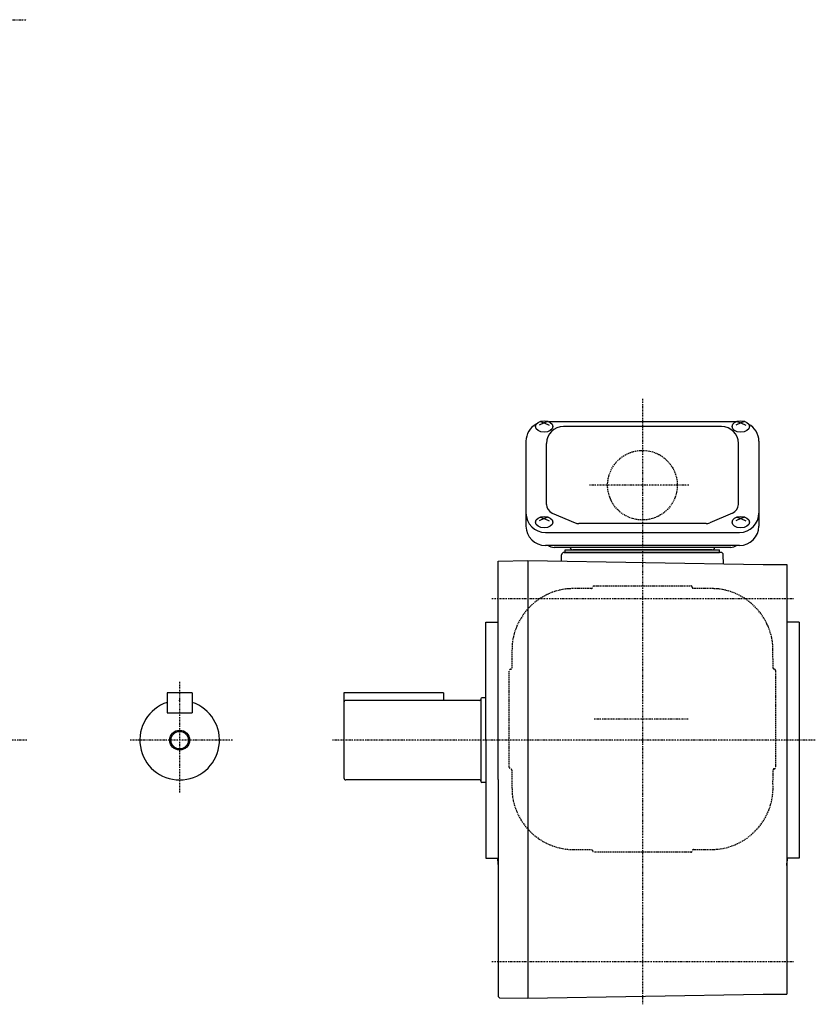
# Model space of a CAD drawing. Extents: x -322 to 632, y -209 to 266.
# Drawn here: x 312 to 632, y -207 to 189 of the extents above; entities that cross this region are included whole.
import ezdxf

# ---------------------------------------------------------------- set-up
doc = ezdxf.new("R2010")
doc.units = 0
doc.header["$MEASUREMENT"] = 0
doc.linetypes.add('CENTER', pattern=[1, 0.5, -0.25, 0, -0.25])
doc.linetypes.add('DASHED', pattern=[0.75, 0.5, -0.25])
doc.layers.get('0').update_dxf_attribs({"color": 53})

msp = doc.modelspace()

# ---------------------------------------------------------------- linework, layer by layer
at = {"linetype": 'CENTER', "lineweight": -3}
for p, q in [((-68.451063, 189.173447), (315.156933, 189.173447)), ((562.68286, 36.781661), (562.68286, -206.664916)), ((581.327792, 2.027117), (541.382403, 2.027117)), ((502.13926, -43.47304), (623.439623, -43.47304)), ((376.682667, -76.975027), (376.682667, -121.496532)), ((581.124947, -91.97304), (543.052793, -91.97304)), ((315.19337, -100.47304), (166.323365, -100.47304)), ((397.902486, -100.47304), (356.805712, -100.47304)), ((632.161668, -100.47304), (437.982265, -100.47304)), ((502.13926, -189.47304), (623.439623, -189.47304))]:
    msp.add_line(p, q, dxfattribs=at)
at = {"linetype": 'Continuous', "lineweight": -3}
for p, q in [((523.18286, 27.15031), (521.18286, 26.101122)), ((521.592843, 27.660137), (523.18286, 27.15031)), ((524.772876, 27.660137), (523.18286, 27.15031)), ((523.18286, 27.15031), (525.18286, 26.101122)), ((600.181678, 27.498265), (525.184041, 27.498265)), ((594.43286, 25.644643), (530.93286, 25.644643)), ((602.18286, 27.15031), (600.18286, 26.101122)), ((600.592843, 27.660137), (602.18286, 27.15031)), ((603.772876, 27.660137), (602.18286, 27.15031)), ((602.18286, 27.15031), (604.18286, 26.101122)), ((515.88286, 19.698265), (515.88286, -14.41736)), ((524.13286, -5.665993), (524.13286, 18.844643)), ((601.23286, -5.665993), (601.23286, 18.844643)), ((609.48286, 19.698265), (609.48286, -14.41736)), ((523.18286, -11.307952), (521.18286, -12.35714)), ((521.592843, -10.798125), (523.18286, -11.307952)), ((524.772876, -10.798125), (523.18286, -11.307952)), ((523.18286, -11.307952), (525.18286, -12.35714)), ((526.434194, -9.157984), (535.628864, -13.104082)), ((598.931526, -9.157984), (589.736856, -13.104082)), ((602.18286, -11.307952), (600.18286, -12.35714)), ((600.592843, -10.798125), (602.18286, -11.307952)), ((603.772876, -10.798125), (602.18286, -11.307952)), ((602.18286, -11.307952), (604.18286, -12.35714)), ((588.23819, -13.412091), (537.12753, -13.412091)), ((523.68286, -16.960775), (601.68286, -16.960775)), ((601.68286, -22.21736), (523.68286, -22.21736)), ((598.18286, -22.972883), (527.18286, -22.972883)), ((530.094144, -28.487189), (530.183164, -25.937984)), ((531.182555, -24.972883), (562.68286, -24.972883)), ((531.68286, -24.972883), (531.68286, -23.972883)), ((531.68286, -23.972883), (593.68286, -23.972883)), ((531.68286, -24.972883), (593.68286, -24.972883)), ((593.68286, -24.972883), (531.68286, -24.972883)), ((590.68286, -23.972883), (534.68286, -23.972883)), ((594.183164, -24.972883), (562.68286, -24.972883)), ((593.68286, -24.972883), (593.68286, -23.972883)), ((595.311328, -29.62556), (595.182555, -25.937984)), ((504.682462, -28.462562), (516.68286, -28.253095)), ((504.682462, -116.244211), (504.682462, -28.462562)), ((516.68286, -28.253095), (516.68286, -116.244211)), ((516.68286, -28.253095), (611.18286, -29.902598)), ((611.18286, -29.902598), (620.68286, -29.902598)), ((620.68286, -29.902598), (620.68286, -116.244211)), ((499.682462, -52.97304), (504.68286, -52.97304)), ((499.682462, -100.244367), (499.682462, -52.97304)), ((625.68286, -52.97304), (620.68286, -52.97304)), ((625.68286, -52.97304), (625.68286, -147.97304)), ((381.682667, -81.47304), (371.682667, -81.47304)), ((371.682667, -81.47304), (371.682667, -89.47304)), ((381.682667, -81.47304), (381.682667, -89.47304)), ((442.682667, -81.47304), (442.682667, -115.67304)), ((482.682667, -81.47304), (442.682667, -81.47304)), ((482.682667, -81.47304), (482.682667, -84.47304)), ((497.282599, -84.47304), (443.482667, -84.47304)), ((497.682599, -83.87304), (497.682599, -117.07304)), ((499.682462, -83.47304), (498.082599, -83.47304)), ((371.682667, -89.47304), (381.682667, -89.47304)), ((499.682462, -100.244367), (499.682462, -147.97304)), ((497.282599, -116.47304), (443.482667, -116.47304)), ((499.682462, -117.47304), (498.082599, -117.47304)), ((504.682462, -116.244211), (504.682462, -203.526248)), ((516.68286, -116.244211), (516.68286, -204.23564)), ((620.68286, -116.244211), (620.68286, -202.586136)), ((499.682462, -147.97304), (504.68286, -147.97304)), ((625.68286, -147.97304), (620.68286, -147.97304)), ((504.682462, -203.526248), (505.18231, -204.034897)), ((505.18231, -204.034897), (516.68286, -204.23564)), ((516.68286, -204.235326), (611.18286, -202.585823)), ((611.18286, -202.586136), (620.68286, -202.586136))]:
    msp.add_line(p, q, dxfattribs=at)
at = {"linetype": 'DASHED', "lineweight": -3}
for p, q in [((543.18286, -38.47304), (582.18286, -38.47304)), ((509.18286, -111.47304), (509.18286, -72.47304)), ((616.18286, -72.47304), (616.18286, -111.47304)), ((582.18286, -145.47304), (543.18286, -145.47304))]:
    msp.add_line(p, q, dxfattribs=at)
msp.add_circle((562.68286, 2.027117), 14, dxfattribs=at)
at = {"linetype": 'Continuous', "lineweight": -3}
for radius in [4, 3.5]:
    msp.add_circle((376.682667, -100.47304), radius, dxfattribs=at)
for centre, radius, start, end in [((523.68286, 19.698265), 7.8, 118.12516, 180), ((530.93286, 18.844643), 6.8, 90, 180), ((594.43286, 18.844643), 6.8, 0, 90), ((601.68286, 19.698265), 7.8, 0, 61.87484), ((527.93286, -5.665993), 3.8, 180, 246.772328), ((597.43286, -5.665993), 3.8, 293.227672, 0), ((523.68286, -9.160775), 7.8, 180, 270), ((601.68286, -9.160775), 7.8, 270, 0), ((523.68286, -14.41736), 7.8, 180, 270), ((537.12753, -9.612091), 3.8, 246.772328, 270), ((588.23819, -9.612091), 3.8, 270, 293.227672), ((601.68286, -14.41736), 7.8, 270, 0), ((527.18286, -19.172883), 3.8, 231.247352, 270), ((534.68286, -22.972883), 1, 180, 270), ((590.68286, -22.972883), 1, 270, 0), ((598.18286, -19.172883), 3.8, 270, 306.757251), ((531.182555, -25.972883), 1, 90, 178), ((594.183164, -25.972883), 1, 2, 90), ((376.682667, -100.47304), 16, 108.209957, 71.790043), ((443.482667, -85.27304), 0.8, 90, 180), ((497.282599, -84.07304), 0.4, 270, 0), ((498.082599, -83.87304), 0.4, 90, 180), ((443.482667, -115.67304), 0.8, 180, 270), ((497.282599, -116.87304), 0.4, 0, 90), ((498.082599, -117.07304), 0.4, 180, 270), ((803.28286, -116.244211), 300.6, 186.058951, 186.612353), ((322.08286, -116.244211), 300.6, 353.386989, 353.941049)]:
    msp.add_arc(centre, radius, start, end, dxfattribs=at)
at = {"linetype": 'DASHED', "lineweight": -3}
for centre, radius, start, end in [((542.68286, -439.47304), 400, 90.07153, 91.431984), ((542.18286, -38.97304), 0.5, 270, 0), ((543.18286, -38.97304), 0.5, 90, 180), ((582.18286, -38.97304), 0.5, 0, 90), ((583.18286, -38.97304), 0.5, 180, 270), ((582.68286, -439.47304), 400, 88.568016, 89.92847), ((535.18286, -64.47304), 25, 95.730175, 174.269825), ((590.18286, -64.47304), 25, 5.730175, 84.269825), ((910.18286, -71.97304), 400, 178.568016, 179.947), ((215.18286, -71.97304), 400, 0.07153, 1.431984), ((509.68286, -72.47304), 0.5, 90, 180), ((509.68286, -71.47304), 0.5, 270, 0), ((615.68286, -71.47304), 0.5, 180, 270), ((615.68286, -72.47304), 0.5, 0, 90), ((509.68286, -111.47304), 0.5, 180, 270), ((509.68286, -112.47304), 0.5, 0, 90), ((910.18286, -111.97304), 400, 180.07153, 181.431984), ((215.18286, -111.97304), 400, 359.140459, 359.92847), ((615.68286, -112.47304), 0.5, 90, 180), ((615.68286, -111.47304), 0.5, 270, 0), ((590.18286, -119.47304), 25, 275.730175, 3.43865), ((535.18286, -119.47304), 25, 185.730175, 273.43865), ((542.68286, 255.52696), 400, 269.140459, 269.92847), ((542.18286, -144.97304), 0.5, 0, 90), ((543.18286, -144.97304), 0.5, 180, 270), ((582.18286, -144.97304), 0.5, 270, 0), ((583.18286, -144.97304), 0.5, 90, 180), ((582.68286, 255.52696), 400, 270.07153, 271.431984)]:
    msp.add_arc(centre, radius, start, end, dxfattribs=at)
at = {"linetype": 'Continuous', "lineweight": -3}
for centre in [(523.18286, 25.612856), (602.18286, 25.612856), (523.18286, -12.845406), (602.18286, -12.845406)]:
    msp.add_ellipse(centre, major_axis=(3.5, 0), ratio=0.656603, dxfattribs=at)
msp.add_point((376.682667, -84.47304), dxfattribs=at)

doc.saveas('drawing.dxf')
